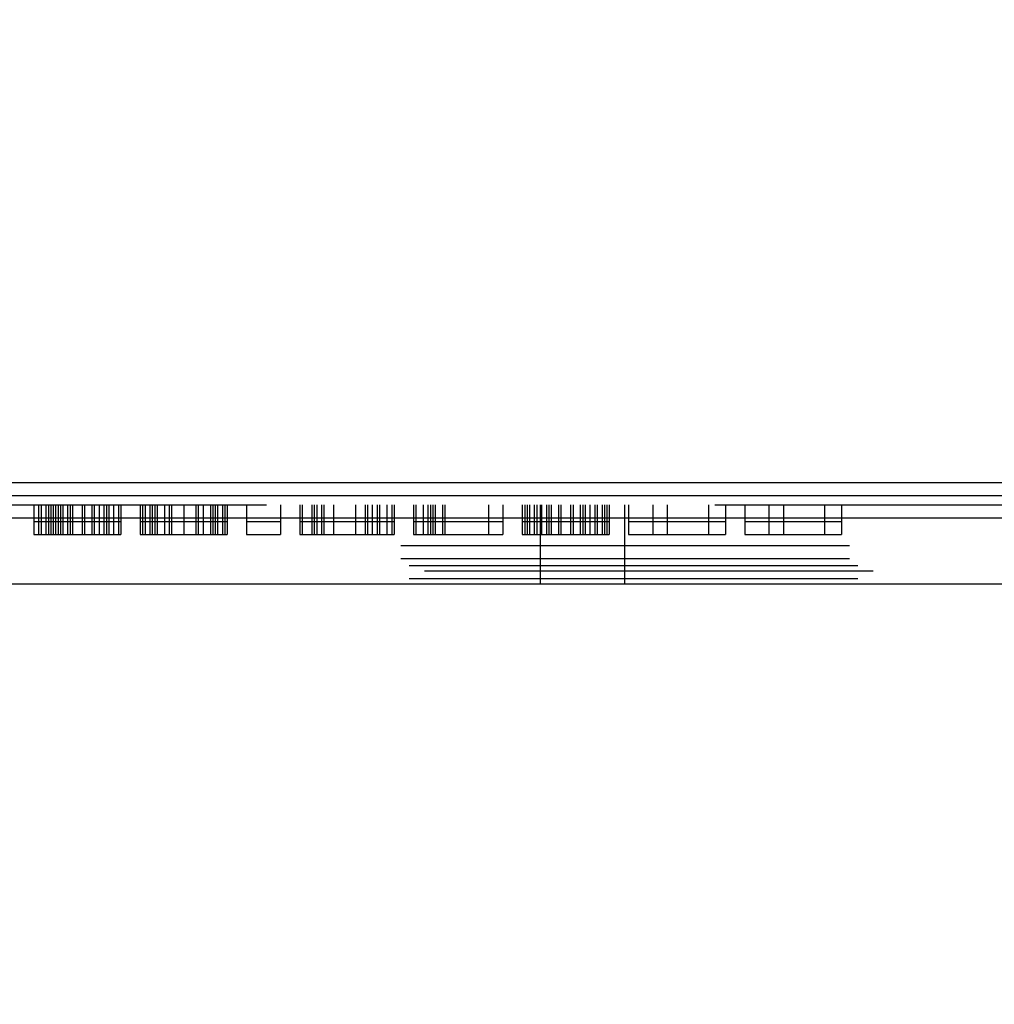
# Model space of a CAD drawing. Units: inches. Extents: x 0 to 17, y 0 to 11.
# Drawn here: x 3.2 to 3.4, y 4.3 to 4.5 of the extents above; entities that cross this region are included whole.
import ezdxf
from ezdxf.enums import TextEntityAlignment as Align

# ---------------------------------------------------------------- set-up
doc = ezdxf.new("R2010")
doc.units = ezdxf.units.IN
doc.header["$LTSCALE"] = 0.935
doc.header["$MEASUREMENT"] = 0
doc.linetypes.add('HIDDEN', pattern=[0.2, 0.1, -0.1])
doc.layers.get('0').update_dxf_attribs({"linetype": 'CONTINUOUS'})
doc.layers.add('DEFAULT_2', color=8, linetype='HIDDEN')
doc.styles.get("Standard").update_dxf_attribs({"font": 'bluprnt.ttf'})
doc.dimstyles.new('DIMSTYLE_1', dxfattribs={"dimtxt": 0.125, "dimasz": 0.1875, "dimexe": 0.125, "dimexo": 0.0625, "dimgap": 0.0625, "dimtad": 0, "dimtih": 1, "dimtoh": 1, "dimlfac": 5.333333, "dimzin": 4, "dimdsep": 46, "dimtxsty": 'Standard', "dimblk": 'CLOSED', "dimblk1": 'CLOSED', "dimblk2": 'CLOSED', "dimcen": 0.09, "dimadec": 3, "dimazin": 1, "dimtfac": 1, "dimtdec": 3, "dimtofl": 0, "dimtmove": 0, "dimatfit": 3, "dimldrblk": 'CLOSED', "dimfxl": 0, "dimtolj": 1, "dimtzin": 4, "dimarcsym": 0})

# ---------------------------------------------------------------- blocks, each defined once
blk = doc.blocks.new('_CLOSED')
at = {"color": 0, "linetype": 'ByBlock'}
for p, q in [((0, 0), (-1, 0.1667)), ((-1, 0.1667), (-1, -0.1667)), ((-1, -0.1667), (0, 0)), ((-1, 0), (0, 0))]:
    blk.add_line(p, q, dxfattribs=at)
blk = doc.blocks.new('*D1')
at = {"color": 7, "linetype": 'Continuous'}
for p, q in [((2.48053, 4.63768), (2.48053, 3.26556)), ((3.815, 4.63768), (3.815, 3.26556)), ((2.48053, 3.39056), (2.80069, 3.39056)), ((3.815, 3.39056), (3.62569, 3.39056))]:
    blk.add_line(p, q, dxfattribs=at)
at = {"color": 7, "linetype": 'Continuous', "xscale": 0.1875, "yscale": 0.1875, "zscale": 0.1875, "rotation": 180}
blk.add_blockref('_CLOSED', (2.48053, 3.39056), dxfattribs=at)
at = {"color": 7, "linetype": 'Continuous', "xscale": 0.1875, "yscale": 0.1875, "zscale": 0.1875}
blk.add_blockref('_CLOSED', (3.815, 3.39056), dxfattribs=at)
at = {"color": 7, "linetype": 'Continuous'}
for s, p, p2 in [('7.12', (2.86319, 3.32806), (3.26319, 3.32806)), ('[', (2.86319, 3.14056), (2.96319, 3.14056)), (']', (3.46319, 3.14056), (3.56319, 3.14056)), ('180,8', (2.96319, 3.14056), (3.46319, 3.14056))]:
    blk.add_text(s, height=0.125, dxfattribs=at).set_placement(p, p2, align=Align.FIT)
blk = doc.blocks.new('*D2')
at = {"color": 7, "linetype": 'Continuous'}
for p, q in [((2.51645, 4.42597), (2.51645, 3.93228)), ((3.77908, 4.42597), (3.77908, 3.93228)), ((2.51645, 4.05728), (2.83526, 4.05728)), ((3.77908, 4.05728), (3.46026, 4.05728))]:
    blk.add_line(p, q, dxfattribs=at)
at = {"color": 7, "linetype": 'Continuous', "xscale": 0.1875, "yscale": 0.1875, "zscale": 0.1875, "rotation": 180}
blk.add_blockref('_CLOSED', (2.51645, 4.05728), dxfattribs=at)
at = {"color": 7, "linetype": 'Continuous', "xscale": 0.1875, "yscale": 0.1875, "zscale": 0.1875}
blk.add_blockref('_CLOSED', (3.77908, 4.05728), dxfattribs=at)
at = {"color": 7, "linetype": 'Continuous'}
for s, p, p2 in [('6.73', (2.89776, 3.99478), (3.29776, 3.99478)), ('[', (2.89776, 3.80728), (2.99776, 3.80728)), (']', (3.29776, 3.80728), (3.39776, 3.80728)), ('171', (2.99776, 3.80728), (3.29776, 3.80728))]:
    blk.add_text(s, height=0.125, dxfattribs=at).set_placement(p, p2, align=Align.FIT)

msp = doc.modelspace()

# ---------------------------------------------------------------- linework, layer by layer
at = {"color": 7, "linetype": 'Continuous'}
for p, q in [((3.46175, 4.41263), (2.83378, 4.41263)), ((3.75468, 4.40974), (2.54085, 4.40974)), ((2.53051, 4.40486), (3.76501, 4.40486)), ((3.76576, 4.39005), (2.52976, 4.39005))]:
    msp.add_line(p, q, dxfattribs=at)
at = {"layer": 'DEFAULT_2', "color": 8, "linetype": 'HIDDEN'}
for p, q in [((2.53051, 4.40776), (3.76501, 4.40776)), ((3.17866, 4.40776), (3.17866, 4.40111)), ((3.17973, 4.40776), (3.17973, 4.40111)), ((3.18027, 4.40776), (3.18027, 4.40111)), ((3.18135, 4.40776), (3.18135, 4.40111)), ((3.18189, 4.40776), (3.18189, 4.40111)), ((3.18243, 4.40776), (3.18243, 4.40111)), ((3.18297, 4.40776), (3.18297, 4.40111)), ((3.18351, 4.40776), (3.18351, 4.40111)), ((3.18405, 4.40776), (3.18405, 4.40111)), ((3.18459, 4.40776), (3.18459, 4.40111)), ((3.18512, 4.40776), (3.18512, 4.40111)), ((3.1862, 4.40776), (3.1862, 4.40111)), ((3.18674, 4.40776), (3.18674, 4.40111)), ((3.18728, 4.40776), (3.18728, 4.40111)), ((3.18944, 4.40776), (3.18944, 4.40111)), ((3.18998, 4.40776), (3.18998, 4.40111)), ((3.19159, 4.40776), (3.19159, 4.40111)), ((3.19213, 4.40776), (3.19213, 4.40111)), ((3.19321, 4.40776), (3.19321, 4.40111)), ((3.19429, 4.40776), (3.19429, 4.40111)), ((3.19483, 4.40776), (3.19483, 4.40111)), ((3.19537, 4.40776), (3.19537, 4.40111)), ((3.19644, 4.40776), (3.19644, 4.40111)), ((3.19752, 4.40776), (3.19752, 4.40111)), ((3.19806, 4.40776), (3.19806, 4.40111)), ((3.20237, 4.40776), (3.20237, 4.40111)), ((3.20291, 4.40776), (3.20291, 4.40111)), ((3.20345, 4.40776), (3.20345, 4.40111)), ((3.20453, 4.40776), (3.20453, 4.40111)), ((3.20507, 4.40776), (3.20507, 4.40111)), ((3.20561, 4.40776), (3.20561, 4.40111)), ((3.20615, 4.40776), (3.20615, 4.40111)), ((3.20776, 4.40776), (3.20776, 4.40111)), ((3.20884, 4.40776), (3.20884, 4.40111)), ((3.20938, 4.40776), (3.20938, 4.40111)), ((3.21208, 4.40776), (3.21208, 4.40111)), ((3.21477, 4.40776), (3.21477, 4.40111)), ((3.21531, 4.40776), (3.21531, 4.40111)), ((3.21639, 4.40776), (3.21639, 4.40111)), ((3.21801, 4.40776), (3.21801, 4.40111)), ((3.21855, 4.40776), (3.21855, 4.40111)), ((3.21909, 4.40776), (3.21909, 4.40111)), ((3.21962, 4.40776), (3.21962, 4.40111)), ((3.2207, 4.40776), (3.2207, 4.40111)), ((3.22124, 4.40776), (3.22124, 4.40111)), ((3.22178, 4.40776), (3.22178, 4.40111)), ((3.22609, 4.40776), (3.22609, 4.40111)), ((3.23364, 4.40776), (3.23364, 4.40111)), ((3.23795, 4.40776), (3.23795, 4.40111)), ((3.23849, 4.40776), (3.23849, 4.40111)), ((3.24065, 4.40776), (3.24065, 4.40111)), ((3.24119, 4.40776), (3.24119, 4.40111)), ((3.24173, 4.40776), (3.24173, 4.40111)), ((3.2428, 4.40776), (3.2428, 4.40111)), ((3.24334, 4.40776), (3.24334, 4.40111)), ((3.2455, 4.40776), (3.2455, 4.40111)), ((3.25035, 4.40776), (3.25035, 4.40111)), ((3.25251, 4.40776), (3.25251, 4.40111)), ((3.25305, 4.40776), (3.25305, 4.40111)), ((3.25412, 4.40776), (3.25412, 4.40111)), ((3.2552, 4.40776), (3.2552, 4.40111)), ((3.25574, 4.40776), (3.25574, 4.40111)), ((3.25736, 4.40776), (3.25736, 4.40111)), ((3.25844, 4.40776), (3.25844, 4.40111)), ((3.25898, 4.40776), (3.25898, 4.40111)), ((3.26329, 4.40776), (3.26329, 4.40111)), ((3.26383, 4.40776), (3.26383, 4.40111)), ((3.26544, 4.40776), (3.26544, 4.40111)), ((3.26652, 4.40776), (3.26652, 4.40111)), ((3.26706, 4.40776), (3.26706, 4.40111)), ((3.2676, 4.40776), (3.2676, 4.40111)), ((3.26814, 4.40776), (3.26814, 4.40111)), ((3.26976, 4.40776), (3.26976, 4.40111)), ((3.2703, 4.40776), (3.2703, 4.40111)), ((3.28, 4.40776), (3.28, 4.40111)), ((3.28323, 4.40776), (3.28323, 4.40111)), ((3.28755, 4.40776), (3.28755, 4.40111)), ((3.28809, 4.40776), (3.28809, 4.40111)), ((3.28862, 4.40776), (3.28862, 4.40111)), ((3.28916, 4.40776), (3.28916, 4.40111)), ((3.29024, 4.40776), (3.29024, 4.40111)), ((3.29078, 4.40776), (3.29078, 4.40111)), ((3.29158, 4.39005), (3.29158, 4.40776)), ((3.29186, 4.40776), (3.29186, 4.40111)), ((3.29294, 4.40776), (3.29294, 4.40111)), ((3.29348, 4.40776), (3.29348, 4.40111)), ((3.29401, 4.40776), (3.29401, 4.40111)), ((3.29563, 4.40776), (3.29563, 4.40111)), ((3.29617, 4.40776), (3.29617, 4.40111)), ((3.29833, 4.40776), (3.29833, 4.40111)), ((3.29887, 4.40776), (3.29887, 4.40111)), ((3.30048, 4.40776), (3.30048, 4.40111)), ((3.30102, 4.40776), (3.30102, 4.40111)), ((3.30156, 4.40776), (3.30156, 4.40111)), ((3.30264, 4.40776), (3.30264, 4.40111)), ((3.30372, 4.40776), (3.30372, 4.40111)), ((3.30426, 4.40776), (3.30426, 4.40111)), ((3.30534, 4.40776), (3.30534, 4.40111)), ((3.30587, 4.40776), (3.30587, 4.40111)), ((3.30641, 4.40776), (3.30641, 4.40111)), ((3.30695, 4.40776), (3.30695, 4.40111)), ((3.31033, 4.40776), (3.31033, 4.39005)), ((3.31126, 4.40776), (3.31126, 4.40111)), ((3.31666, 4.40776), (3.31666, 4.40111)), ((3.31989, 4.40776), (3.31989, 4.40111)), ((3.32905, 4.40776), (3.32905, 4.40111)), ((3.33283, 4.40776), (3.33283, 4.40111)), ((3.33714, 4.40776), (3.33714, 4.40111)), ((3.34253, 4.40776), (3.34253, 4.40111)), ((3.34576, 4.40776), (3.34576, 4.40111)), ((3.35493, 4.40776), (3.35493, 4.40111)), ((3.3587, 4.40776), (3.3587, 4.40111)), ((3.17866, 4.40401), (3.19806, 4.40401)), ((3.20237, 4.40401), (3.22178, 4.40401)), ((3.22609, 4.40401), (3.23364, 4.40401)), ((3.23795, 4.40401), (3.25898, 4.40401)), ((3.26329, 4.40401), (3.28323, 4.40401)), ((3.28755, 4.40401), (3.30695, 4.40401)), ((3.31126, 4.40401), (3.33283, 4.40401)), ((3.33714, 4.40401), (3.3587, 4.40401)), ((3.17866, 4.40111), (3.19806, 4.40111)), ((3.20237, 4.40111), (3.22178, 4.40111)), ((3.22609, 4.40111), (3.23364, 4.40111)), ((3.23795, 4.40111), (3.25898, 4.40111)), ((3.26329, 4.40111), (3.28323, 4.40111)), ((3.28755, 4.40111), (3.30695, 4.40111)), ((3.31126, 4.40111), (3.33283, 4.40111)), ((3.33714, 4.40111), (3.3587, 4.40111)), ((3.7605, 4.39857), (2.53503, 4.39857)), ((3.7605, 4.39568), (2.53503, 4.39568)), ((3.76576, 4.39295), (2.52976, 4.39295)), ((3.76233, 4.39415), (2.5332, 4.39415)), ((3.76233, 4.39126), (2.5332, 4.39126))]:
    msp.add_line(p, q, dxfattribs=at)

# ---------------------------------------------------------------- dimensions: what is measured, and where the dimension line sits
at = {"color": 7, "linetype": 'Continuous'}
for base, p1, p2, picture, middle in [((3.815, 3.39056), (2.48053, 4.70018), (3.815, 4.70018), '*D1', (3.21319, 3.29681)), ((3.77908, 4.05728), (2.51645, 4.48847), (3.77908, 4.48847), '*D2', (3.14776, 3.96353))]:
    dim = msp.add_linear_dim(base=base, p1=p1, p2=p2, text='<>\\P[]', dimstyle='DIMSTYLE_1', dxfattribs=at)
    dim.commit()
    dim.dimension.update_dxf_attribs({"geometry": picture, "text_midpoint": middle, "dimtype": 160})

doc.saveas('drawing.dxf')
